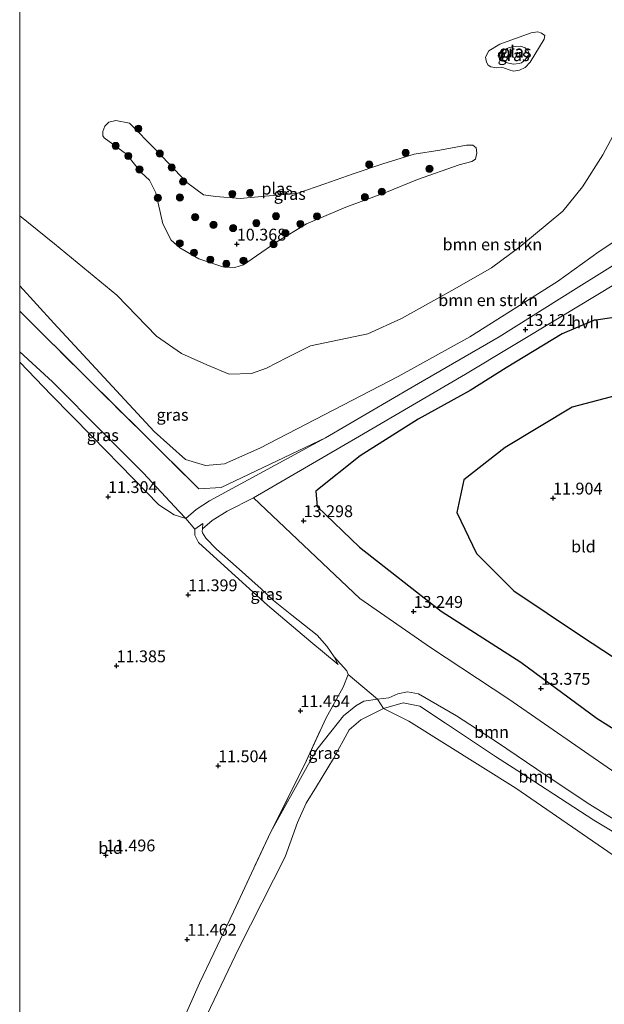
# Model space of a CAD drawing. Units: metres. Extents: x 199990 to 208699, y 431248 to 437501.
# Drawn here: x 200000 to 200123, y 432293 to 432501 of the extents above; entities that cross this region are included whole.
import ezdxf
from ezdxf.enums import TextEntityAlignment as Align

# ---------------------------------------------------------------- set-up
doc = ezdxf.new("R2010")
doc.units = ezdxf.units.M
doc.linetypes.add('IE-TERREINAFSCHEIDING', pattern=[10, 8, -2])
doc.layers.get('0').update_dxf_attribs({"lineweight": 25})
for name, color, linetype, lineweight in [('B-ME-GR-BOMENSTRUIKEN-GV-B6', 93, 'Continuous', 18), ('B-ME-GR-BOOM-GV-B6', 93, 'Continuous', 18), ('B-ME-GR-BOOM-S-B1', 93, 'Continuous', 18), ('B-ME-GW-GRONDWERKLIJN-L-B1', 10, 'Continuous', 25), ('B-ME-GW-HOOGTEPUNT-S-B1', 10, 'Continuous', 25), ('B-ME-GW-KRUINLIJN-L-B1', 93, 'Continuous', 18), ('B-ME-GW-TEENLIJN-L-B1', 93, 'Continuous', 18), ('B-ME-IE-GRASLAND-GV-B6', 93, 'Continuous', 18), ('B-ME-IE-GRONDWERKLIJN-GROND_INGERICHT-GV-B6', 253, 'Continuous', 18), ('B-ME-IE-TERREINAFSCHEIDING-RASTERHEKWERK-L-B1', 8, 'IE-TERREINAFSCHEIDING', 18), ('B-ME-OG-BREUK-L-B1', 10, 'Continuous', 25), ('B-ME-OG-WATER-GV-B6', 153, 'Continuous', 18), ('B-ME-VH-VERH_SOORT-HALF_VERHARDING-GV-B6', 8, 'IE-TERREINAFSCHEIDING-NATUURLIJK-HOUTWAL', 18)]:
    doc.layers.add(name, color=color, linetype=linetype, lineweight=lineweight)
doc.styles.add('NLCS-ISO', font='NLCS-ISO.TTF')
doc.linetypes.add('IE-TERREINAFSCHEIDING-NATUURLIJK-HOUTWAL', pattern='A,7,-1.5,[67,NLCS.SHX,S=0.75,R=45,X=0,Y=0],-1.5,7,-1.5,[70,NLCS.SHX,S=0.75,R=0,X=0,Y=0],-1.5', length=20)

# ---------------------------------------------------------------- blocks, each defined once
blk = doc.blocks.new('boom')
blk.add_hatch(color=256).paths.add_polyline_path([(-0.75, 0, 1), (0.75, 0, 1)])
blk.add_circle((0, 0), 0.75)
blk = doc.blocks.new('hoogtepunt')
for p, q in [((-0.5, 0), (0.5, 0)), ((0, 0.5), (0, -0.5))]:
    blk.add_line(p, q)

msp = doc.modelspace()

# ---------------------------------------------------------------- linework, layer by layer
at = {"layer": 'B-ME-GR-BOMENSTRUIKEN-GV-B6'}
for points in [[(200000, 432459.27, 10.13), (200007.31, 432453.32, 10.13), (200020.49, 432442.54, 10.13), (200028.88, 432433.87, 10.13), (200034.12, 432430.2, 10.13), (200039.48, 432427.81, 10.13), (200044.16, 432425.83, 10.13), (200048.91, 432425.95, 10.13), (200052.05, 432427.09, 10.13), (200056.4, 432429.35, 10.13), (200061.35, 432431.8, 10.13), (200073.39, 432434.39, 10.13), (200080.5, 432437.59, 10.13), (200091.74, 432443.82, 10.13), (200099.5, 432448.31, 10.13), (200105.49, 432452.71, 10.13), (200114.54, 432460.27, 10.13), (200118.66, 432465.36, 10.13), (200122.98, 432472.13, 10.13), (200127.24, 432480.13, 10.13)], [(200000, 432459.27, 10.13), (200007.31, 432453.32, 10.13), (200020.49, 432442.54, 10.13), (200028.88, 432433.87, 10.13), (200034.12, 432430.2, 10.13), (200039.48, 432427.81, 10.13), (200044.16, 432425.83, 10.13), (200048.91, 432425.95, 10.13), (200052.05, 432427.09, 10.13), (200056.4, 432429.35, 10.13), (200061.35, 432431.8, 10.13), (200073.39, 432434.39, 10.13), (200080.5, 432437.59, 10.13), (200091.74, 432443.82, 10.13), (200099.5, 432448.31, 10.13), (200105.49, 432452.71, 10.13), (200114.54, 432460.27, 10.13), (200118.66, 432465.36, 10.13), (200122.98, 432472.13, 10.13), (200127.24, 432480.13, 10.13)], [(200129.01, 432456.21, 13.21), (200122.22, 432451.74, 13.14), (200113.41, 432445.38, 13.04), (200094.92, 432433.7, 12.81), (200079.8, 432425.38, 12.76), (200050.62, 432410.23, 12.2), (200043.19, 432406.93, 12.13), (200039.16, 432406.54, 12.05), (200034.95, 432407.84, 12.06), (200028.33, 432413.71, 11.95), (200007.21, 432436.63, 12.04), (200000, 432444.52, 12.04), (200000, 432459.27, 10.13)], [(200129.01, 432456.21, 13.21), (200122.22, 432451.74, 13.14), (200113.41, 432445.38, 13.04), (200094.92, 432433.7, 12.81), (200079.8, 432425.38, 12.76), (200050.62, 432410.23, 12.2), (200043.19, 432406.93, 12.13), (200039.16, 432406.54, 12.05), (200034.95, 432407.84, 12.06), (200028.33, 432413.71, 11.95), (200007.21, 432436.63, 12.04), (200000, 432444.52, 12.04), (200000, 432459.27, 10.13)], [(200000, 432444.52, 12.04), (200007.21, 432436.63, 12.04), (200028.33, 432413.71, 11.95), (200034.95, 432407.84, 12.06), (200039.16, 432406.54, 12.05), (200043.19, 432406.93, 12.13), (200050.62, 432410.23, 12.2), (200079.8, 432425.38, 12.76), (200094.92, 432433.7, 12.81), (200113.41, 432445.38, 13.04), (200122.22, 432451.74, 13.14), (200129.01, 432456.21, 13.21)], [(200000, 432444.52, 12.04), (200007.21, 432436.63, 12.04), (200028.33, 432413.71, 11.95), (200034.95, 432407.84, 12.06), (200039.16, 432406.54, 12.05), (200043.19, 432406.93, 12.13), (200050.62, 432410.23, 12.2), (200079.8, 432425.38, 12.76), (200094.92, 432433.7, 12.81), (200113.41, 432445.38, 13.04), (200122.22, 432451.74, 13.14), (200129.01, 432456.21, 13.21)], [(200133.61, 432454.04, 13.55), (200117.37, 432443.9, 13.26), (200101.12, 432433.75, 12.99), (200082.79, 432423.09, 12.77), (200064.46, 432412.44, 12.55), (200042.5, 432401.91, 12.91), (200037.78, 432401.67, 12.83), (200025.91, 432413.44, 12.82), (200014.2, 432424.97, 13.15), (200000, 432439.17, 13.22), (200000, 432444.52, 12.04)], [(200133.61, 432454.04, 13.55), (200117.37, 432443.9, 13.26), (200101.12, 432433.75, 12.99), (200082.79, 432423.09, 12.77), (200064.46, 432412.44, 12.55), (200042.5, 432401.91, 12.91), (200037.78, 432401.67, 12.83), (200025.91, 432413.44, 12.82), (200014.2, 432424.97, 13.15), (200000, 432439.17, 13.22), (200000, 432444.52, 12.04)]]:
    msp.add_polyline3d(points, dxfattribs=at)
at = {"layer": 'B-ME-GR-BOOM-GV-B6'}
for points in [[(200127.21, 432330.7, 13.41), (200120.27, 432335.03, 13.4), (200111.01, 432341.12, 13.5), (200100.8, 432348.13, 13.45), (200092.09, 432353.73, 13.4), (200084.13, 432358.36, 13.42), (200081.77, 432358.78, 13.19), (200079.72, 432358.37, 13.07), (200077.82, 432357.56, 13.03), (200075.49, 432357.23, 12.82), (200069.27, 432362.49, 12.34), (200068.99, 432363.24, 12.38), (200066.35, 432366.15, 12.36), (200064.76, 432368.43, 12.53), (200062.71, 432370.74, 12.59), (200057.38, 432375.01, 12.61), (200053.52, 432378.07, 12.6), (200050.95, 432380.51, 12.51), (200045.66, 432385.25, 12.37), (200041.48, 432388.93, 12.24), (200039.25, 432391.26, 12.17), (200038.58, 432392.33, 12.12), (200038.46, 432392.66, 12.12), (200038.52, 432393.2, 12.14), (200040.61, 432394.94, 12.22), (200043.78, 432396.95, 12.59), (200049.28, 432399.72, 12.61), (200071.72, 432378.52, 13.82)], [(200071.72, 432378.52, 13.82), (200086.61, 432368.18, 13.66), (200103.17, 432357.23, 13.71), (200133.26, 432336.43, 13.9)], [(200130.1, 432326.29, 14.2), (200121.08, 432331.73, 14.31), (200107.01, 432340.87, 14.15), (200100.36, 432345.13, 14.37), (200089.81, 432352.17, 14.12), (200084.4, 432355.78, 13.85), (200080.9, 432356.5, 13.67), (200076.72, 432355.29, 13.69), (200075.49, 432357.23, 12.82), (200077.82, 432357.56, 13.03), (200079.72, 432358.37, 13.07), (200081.77, 432358.78, 13.19), (200084.13, 432358.36, 13.42), (200092.09, 432353.73, 13.4), (200100.8, 432348.13, 13.45), (200111.01, 432341.12, 13.5), (200120.27, 432335.03, 13.4), (200127.21, 432330.7, 13.41)], [(200126.26, 432323.52, 13.59), (200104.66, 432338.45, 13.65), (200082.08, 432352.6, 13.65), (200076.72, 432355.29, 13.69), (200080.9, 432356.5, 13.67), (200084.4, 432355.78, 13.85), (200089.81, 432352.17, 14.12), (200100.36, 432345.13, 14.37), (200107.01, 432340.87, 14.15), (200121.08, 432331.73, 14.31), (200130.1, 432326.29, 14.2)]]:
    msp.add_polyline3d(points, dxfattribs=at)
at = {"layer": 'B-ME-GW-GRONDWERKLIJN-L-B1'}
msp.add_polyline3d([(200172.01, 432386.38, 13.5), (200157.9, 432402.43, 13.48), (200146.36, 432417.6, 13.33), (200138.77, 432429.82, 13.25), (200133.97, 432435.69, 13.19), (200129.75, 432438.46, 13.18), (200121.01, 432437.2, 13.21), (200114.44, 432434.35, 13.22), (200102.61, 432427.15, 13.21), (200094.98, 432422.41, 13.19), (200084.05, 432416.36, 13.21), (200071.78, 432408.63, 13.17), (200062.43, 432401.14, 13.14), (200062.75, 432397.94, 13.17), (200071.66, 432389.36, 13.15), (200088.87, 432375.85, 13.17), (200105.72, 432365.08, 13.14), (200121.76, 432353.14, 13.22), (200138.96, 432342.37, 13.35), (200151.73, 432333.07, 13.27)], dxfattribs=at)
at = {"layer": 'B-ME-GW-KRUINLIJN-L-B1'}
msp.add_line((200069.46, 432350.78, 13.5), (200071.95, 432352.9, 13.64), dxfattribs=at)
for points in [[(200105.31, 432491.41, 10.48), (200104.15, 432491.24, 10.59), (200103.06, 432491.49, 10.6), (200101.99, 432491.9, 10.6), (200101.24, 432492.36, 10.59), (200100.9, 432492.95, 10.55), (200100.99, 432493.53, 10.54), (200101.51, 432494.04, 10.55), (200103.2, 432494.8, 10.54), (200104.48, 432495, 10.54), (200105.64, 432495.1, 10.53), (200106.63, 432494.7, 10.49), (200107.18, 432494.21, 10.48), (200107.41, 432493.68, 10.47), (200107.37, 432493.29, 10.45), (200107.05, 432492.8, 10.47), (200106.61, 432492.21, 10.46), (200106.18, 432491.85, 10.48), (200105.8, 432491.53, 10.48), (200105.31, 432491.41, 10.48)], [(200028.33, 432413.71, 11.95), (200034.95, 432407.84, 12.06), (200039.16, 432406.54, 12.05), (200043.19, 432406.93, 12.13), (200050.62, 432410.23, 12.2), (200079.8, 432425.38, 12.76), (200094.92, 432433.7, 12.81), (200113.41, 432445.38, 13.04), (200122.22, 432451.74, 13.14), (200129.01, 432456.21, 13.21), (200133.18, 432459.43, 13.23), (200137.21, 432462.81, 13.27), (200154.68, 432478.88, 13.33), (200157.28, 432480.65, 13.3), (200160.4, 432481.56, 13.21), (200162.41, 432481.35, 13.23), (200185.77, 432475.7, 13.27)], [(200000, 432444.52, 12.04), (200007.21, 432436.63, 12.04), (200028.33, 432413.71, 11.95)], [(200000, 432444.52, 12.04), (200007.21, 432436.63, 12.04), (200028.33, 432413.71, 11.95)], [(200035.05, 432395.36, 11.87), (200033.63, 432396.84, 12.1), (200026.03, 432405, 12.08), (200017.66, 432413.42, 12.16), (200006.93, 432424.21, 12.32), (200000, 432430.59, 12.32)], [(200035.05, 432395.36, 11.87), (200033.63, 432396.84, 12.1), (200026.03, 432405, 12.08), (200017.66, 432413.42, 12.16), (200006.93, 432424.21, 12.32), (200000, 432430.59, 12.32)], [(200067.18, 432364.55, 12.24), (200066.35, 432366.15, 12.36), (200064.76, 432368.43, 12.53), (200062.71, 432370.74, 12.59), (200057.38, 432375.01, 12.61), (200053.52, 432378.07, 12.6), (200050.95, 432380.51, 12.51), (200045.66, 432385.25, 12.37), (200041.48, 432388.93, 12.24), (200039.25, 432391.26, 12.17), (200038.58, 432392.33, 12.12), (200038.46, 432392.66, 12.12), (200038.52, 432393.2, 12.14), (200038.61, 432394.32, 11.97)], [(200071.95, 432352.9, 13.64), (200076.72, 432355.29, 13.69), (200080.9, 432356.5, 13.67), (200084.4, 432355.78, 13.85), (200089.81, 432352.17, 14.12), (200100.36, 432345.13, 14.37), (200107.01, 432340.87, 14.15), (200121.08, 432331.73, 14.31), (200130.1, 432326.29, 14.2), (200139.58, 432320.82, 14.17), (200140.55, 432320.59, 14.01), (200141.65, 432320.77, 13.65)], [(200000, 432199.24, 15.58), (200001.42, 432202.14, 15.5), (200002.45, 432205.87, 14.99), (200004.47, 432211.64, 14.67), (200009.26, 432224.7, 13.65), (200013.91, 432236.26, 12.56), (200018.21, 432246.14, 12.54), (200022.58, 432255.92, 12.64), (200026.21, 432263.5, 12.64), (200032.78, 432276.56, 12.85), (200046.21, 432304.71, 12.85), (200056.01, 432323.94, 12.76), (200058.57, 432331.2, 12.76), (200060.4, 432335.33, 12.81), (200062.61, 432338.84, 13.14), (200066.16, 432344.76, 13.22), (200069.46, 432350.78, 13.5)], [(200000, 432199.24, 15.58), (200001.42, 432202.14, 15.5), (200002.45, 432205.87, 14.99), (200004.47, 432211.64, 14.67), (200009.26, 432224.7, 13.65), (200013.91, 432236.26, 12.56), (200018.21, 432246.14, 12.54), (200022.58, 432255.92, 12.64), (200026.21, 432263.5, 12.64), (200032.78, 432276.56, 12.85), (200046.21, 432304.71, 12.85), (200056.01, 432323.94, 12.76), (200058.57, 432331.2, 12.76), (200060.4, 432335.33, 12.81), (200062.61, 432338.84, 13.14), (200066.16, 432344.76, 13.22), (200069.46, 432350.78, 13.5)]]:
    msp.add_polyline3d(points, dxfattribs=at)
at = {"layer": 'B-ME-GW-TEENLIJN-L-B1'}
for points in [[(200035.05, 432395.36, 11.87), (200032.61, 432396.12, 11.75), (200029.34, 432398.3, 11.44), (200023.99, 432403.76, 11.26), (200015.21, 432412.79, 11.34), (200006.72, 432421.42, 11.48), (200000, 432428.37, 11.55)], [(200035.05, 432395.36, 11.87), (200032.61, 432396.12, 11.75), (200029.34, 432398.3, 11.44), (200023.99, 432403.76, 11.26), (200015.21, 432412.79, 11.34), (200006.72, 432421.42, 11.48), (200000, 432428.37, 11.55)], [(200038.61, 432394.32, 11.97), (200036.93, 432393.1, 11.87), (200036.91, 432391.85, 11.74), (200037.7, 432390.34, 11.66), (200041.61, 432386.74, 11.52), (200052.29, 432377.09, 11.88), (200061.41, 432369.33, 12.04), (200067.18, 432364.55, 12.24)], [(200141.65, 432320.77, 13.65), (200140.69, 432322.34, 13.55), (200139.2, 432323.64, 13.4), (200133.98, 432326.43, 13.36), (200127.21, 432330.7, 13.41), (200120.27, 432335.03, 13.4), (200111.01, 432341.12, 13.5), (200100.8, 432348.13, 13.45), (200092.09, 432353.73, 13.4), (200084.13, 432358.36, 13.42), (200081.77, 432358.78, 13.19), (200079.72, 432358.37, 13.07), (200077.82, 432357.56, 13.03), (200075.49, 432357.23, 12.82), (200072.57, 432356.81, 12.31), (200070.89, 432355.87, 12.16), (200068.28, 432353.76, 12.11), (200065.6, 432350.38, 11.82), (200062.66, 432346.66, 11.73), (200060.66, 432343.01, 11.55), (200052.99, 432329.28, 11.64)]]:
    msp.add_polyline3d(points, dxfattribs=at)
at = {"layer": 'B-ME-IE-GRASLAND-GV-B6'}
for points in [[(200100.61, 432490.49, 10.13), (200099.33, 432490.72, 10.13), (200098.83, 432491.06, 10.13), (200098.42, 432491.68, 10.13), (200098.27, 432492.75, 10.13), (200098.97, 432494.09, 10.13), (200101.26, 432495.48, 10.13), (200107.85, 432497.9, 10.13), (200109.28, 432498.13, 10.13), (200110.07, 432497.83, 10.13), (200110.73, 432497.3, 10.13), (200110.62, 432496.54, 10.13), (200107.68, 432491.7, 10.13), (200106.59, 432490.56, 10.13), (200105.43, 432490.02, 10.13), (200104.12, 432489.77, 10.13), (200103.21, 432490.09, 10.13), (200101.68, 432490.63, 10.13), (200100.61, 432490.49, 10.13)], [(200105.31, 432491.41, 10.48), (200105.8, 432491.53, 10.48), (200106.18, 432491.85, 10.48), (200106.61, 432492.21, 10.46), (200107.05, 432492.8, 10.47), (200107.37, 432493.29, 10.45), (200107.41, 432493.68, 10.47), (200107.18, 432494.21, 10.48), (200106.63, 432494.7, 10.49), (200105.64, 432495.1, 10.53), (200104.48, 432495, 10.54), (200103.2, 432494.8, 10.54), (200101.51, 432494.04, 10.55), (200100.99, 432493.53, 10.54), (200100.9, 432492.95, 10.55), (200101.24, 432492.36, 10.59), (200101.99, 432491.9, 10.6), (200103.06, 432491.49, 10.6), (200104.15, 432491.24, 10.59), (200105.31, 432491.41, 10.48)], [(200105.31, 432491.41, 10.48), (200104.15, 432491.24, 10.59), (200103.06, 432491.49, 10.6), (200101.99, 432491.9, 10.6), (200101.24, 432492.36, 10.59), (200100.9, 432492.95, 10.55), (200100.99, 432493.53, 10.54), (200101.51, 432494.04, 10.55), (200103.2, 432494.8, 10.54), (200104.48, 432495, 10.54), (200105.64, 432495.1, 10.53), (200106.63, 432494.7, 10.49), (200107.18, 432494.21, 10.48), (200107.41, 432493.68, 10.47), (200107.37, 432493.29, 10.45), (200107.05, 432492.8, 10.47), (200106.61, 432492.21, 10.46), (200106.18, 432491.85, 10.48), (200105.8, 432491.53, 10.48), (200105.31, 432491.41, 10.48)], [(200058.68, 432464.05, 10.13), (200064.38, 432466.02, 10.13), (200070.31, 432468.12, 10.13), (200076.61, 432470.22, 10.13), (200083.2, 432472.29, 10.13), (200088.59, 432473.09, 10.13), (200094.2, 432474.2, 10.13), (200095.59, 432474.17, 10.13), (200096.26, 432473.59, 10.13), (200096.41, 432472.56, 10.13), (200096.16, 432471.24, 10.13), (200095.32, 432470.72, 10.13), (200092.65, 432470, 10.13), (200083.9, 432466.93, 10.13), (200077.34, 432464.24, 10.13), (200068.81, 432461.1, 10.13), (200060.47, 432457.59, 10.13), (200054.22, 432453.77, 10.13), (200049.91, 432450.84, 10.13), (200047.21, 432448.91, 10.13), (200045.38, 432448.35, 10.13), (200042.81, 432448.52, 10.13), (200037.8, 432450.21, 10.13), (200033.79, 432452.49, 10.13), (200031.94, 432454.13, 10.13), (200030.19, 432457.57, 10.13), (200028.71, 432464.09, 10.13), (200027.34, 432466.8, 10.13), (200025.6, 432468.4, 10.13), (200022.53, 432472.27, 10.13), (200017.84, 432475.69, 10.13), (200017.51, 432476.16, 10.13), (200017.5, 432477.08, 10.13), (200017.94, 432478.22, 10.13), (200018.81, 432479.03, 10.13), (200020.28, 432479.41, 10.13), (200023.14, 432478.84, 10.13), (200028.7, 432473.2, 10.13), (200035.25, 432466.31, 10.13), (200038.79, 432463.69, 10.13), (200041.36, 432463.34, 10.13), (200046.47, 432462.9, 10.13), (200051.75, 432463.38, 10.13), (200056.96, 432463.82, 10.13), (200058.68, 432464.05, 10.13)], [(200000, 432439.17, 13.22), (200014.2, 432424.97, 13.15), (200025.91, 432413.44, 12.82), (200037.78, 432401.67, 12.83), (200042.5, 432401.91, 12.91), (200064.46, 432412.44, 12.55), (200040.05, 432399.08, 12.45), (200037.21, 432397.28, 12.14), (200035.05, 432395.36, 11.87), (200033.63, 432396.84, 12.1), (200026.03, 432405, 12.08), (200017.66, 432413.42, 12.16), (200006.93, 432424.21, 12.32), (200000, 432430.59, 12.32), (200000, 432439.17, 13.22)], [(200000, 432439.17, 13.22), (200014.2, 432424.97, 13.15), (200025.91, 432413.44, 12.82), (200037.78, 432401.67, 12.83), (200042.5, 432401.91, 12.91), (200064.46, 432412.44, 12.55), (200040.05, 432399.08, 12.45), (200037.21, 432397.28, 12.14), (200035.05, 432395.36, 11.87), (200033.63, 432396.84, 12.1), (200026.03, 432405, 12.08), (200017.66, 432413.42, 12.16), (200006.93, 432424.21, 12.32), (200000, 432430.59, 12.32), (200000, 432439.17, 13.22)], [(200000, 432430.59, 12.32), (200006.93, 432424.21, 12.32), (200017.66, 432413.42, 12.16), (200026.03, 432405, 12.08), (200033.63, 432396.84, 12.1), (200035.05, 432395.36, 11.87), (200032.61, 432396.12, 11.75), (200029.34, 432398.3, 11.44), (200023.99, 432403.76, 11.26), (200015.21, 432412.79, 11.34), (200006.72, 432421.42, 11.48), (200000, 432428.37, 11.55), (200000, 432430.59, 12.32)], [(200000, 432430.59, 12.32), (200006.93, 432424.21, 12.32), (200017.66, 432413.42, 12.16), (200026.03, 432405, 12.08), (200033.63, 432396.84, 12.1), (200035.05, 432395.36, 11.87), (200032.61, 432396.12, 11.75), (200029.34, 432398.3, 11.44), (200023.99, 432403.76, 11.26), (200015.21, 432412.79, 11.34), (200006.72, 432421.42, 11.48), (200000, 432428.37, 11.55), (200000, 432430.59, 12.32)], [(200038.52, 432393.2, 12.14), (200038.46, 432392.66, 12.12), (200038.58, 432392.33, 12.12), (200039.25, 432391.26, 12.17), (200041.48, 432388.93, 12.24), (200045.66, 432385.25, 12.37), (200050.95, 432380.51, 12.51), (200053.52, 432378.07, 12.6), (200057.38, 432375.01, 12.61), (200062.71, 432370.74, 12.59), (200064.76, 432368.43, 12.53), (200066.35, 432366.15, 12.36), (200067.18, 432364.55, 12.24), (200061.41, 432369.33, 12.04), (200052.29, 432377.09, 11.88), (200041.61, 432386.74, 11.52), (200037.7, 432390.34, 11.66), (200036.91, 432391.85, 11.74), (200036.93, 432393.1, 11.87), (200038.61, 432394.32, 11.97), (200038.52, 432393.2, 12.14)], [(200075.49, 432357.23, 12.82), (200072.57, 432356.81, 12.31), (200070.89, 432355.87, 12.16), (200068.28, 432353.76, 12.11), (200065.6, 432350.38, 11.82), (200062.66, 432346.66, 11.73), (200060.66, 432343.01, 11.55), (200052.99, 432329.28, 11.64), (200060.08, 432343.36, 11.62), (200064.6, 432353.28, 11.6), (200068.2, 432359.79, 12.09), (200069.27, 432362.49, 12.34), (200075.49, 432357.23, 12.82)], [(200034.37, 432289.33, 11.54), (200037.89, 432297.3, 11.57), (200040.92, 432303.61, 11.57), (200045.07, 432312.35, 11.57), (200049.36, 432321.55, 11.57), (200052.99, 432329.28, 11.64), (200060.66, 432343.01, 11.55), (200062.66, 432346.66, 11.73), (200065.6, 432350.38, 11.82), (200068.28, 432353.76, 12.11), (200070.89, 432355.87, 12.16), (200072.57, 432356.81, 12.31), (200075.49, 432357.23, 12.82), (200076.72, 432355.29, 13.69), (200071.95, 432352.9, 13.64), (200069.46, 432350.78, 13.5), (200066.16, 432344.76, 13.22), (200062.61, 432338.84, 13.14), (200060.4, 432335.33, 12.81), (200058.57, 432331.2, 12.76), (200056.01, 432323.94, 12.76), (200046.21, 432304.71, 12.85), (200032.78, 432276.56, 12.85)], [(200034.37, 432289.33, 11.54), (200037.89, 432297.3, 11.57), (200040.92, 432303.61, 11.57), (200045.07, 432312.35, 11.57), (200049.36, 432321.55, 11.57), (200052.99, 432329.28, 11.64), (200060.66, 432343.01, 11.55), (200062.66, 432346.66, 11.73), (200065.6, 432350.38, 11.82), (200068.28, 432353.76, 12.11), (200070.89, 432355.87, 12.16), (200072.57, 432356.81, 12.31), (200075.49, 432357.23, 12.82), (200076.72, 432355.29, 13.69), (200071.95, 432352.9, 13.64), (200069.46, 432350.78, 13.5), (200066.16, 432344.76, 13.22), (200062.61, 432338.84, 13.14), (200060.4, 432335.33, 12.81), (200058.57, 432331.2, 12.76), (200056.01, 432323.94, 12.76), (200046.21, 432304.71, 12.85), (200032.78, 432276.56, 12.85)]]:
    msp.add_polyline3d(points, dxfattribs=at)
at = {"layer": 'B-ME-IE-GRONDWERKLIJN-GROND_INGERICHT-GV-B6'}
for points in [[(200173.55, 432390.38, 13.63), (200172.01, 432386.38, 13.5), (200167.21, 432373.72, 12.29), (200156.92, 432346.69, 12.18), (200153.21, 432336.95, 12.96), (200149.96, 432328.42, 13.34), (200149.4, 432326.95, 13.85), (200133.26, 432336.43, 13.9), (200103.17, 432357.23, 13.71), (200086.61, 432368.18, 13.66), (200071.72, 432378.52, 13.82), (200049.28, 432399.72, 12.61), (200071.64, 432412.79, 12.9), (200094, 432425.86, 13.18), (200113.74, 432437.74, 13.34), (200133.47, 432449.62, 13.51), (200146.68, 432426.78, 13.56), (200148.11, 432424.3, 13.57), (200152.51, 432416.66, 13.61), (200159.11, 432408.04, 13.64), (200171.79, 432392.53, 13.63), (200173.55, 432390.38, 13.63)], [(200000, 432428.37, 11.55), (200006.72, 432421.42, 11.48), (200015.21, 432412.79, 11.34), (200023.99, 432403.76, 11.26), (200029.34, 432398.3, 11.44), (200032.61, 432396.12, 11.75), (200035.05, 432395.36, 11.87), (200036.93, 432393.1, 11.87), (200036.91, 432391.85, 11.74), (200037.7, 432390.34, 11.66), (200041.61, 432386.74, 11.52), (200052.29, 432377.09, 11.88), (200061.41, 432369.33, 12.04), (200067.18, 432364.55, 12.24), (200066.35, 432366.15, 12.36), (200068.99, 432363.24, 12.38), (200069.27, 432362.49, 12.34), (200068.2, 432359.79, 12.09), (200064.6, 432353.28, 11.6), (200060.08, 432343.36, 11.62), (200052.99, 432329.28, 11.64), (200049.36, 432321.55, 11.57), (200045.07, 432312.35, 11.57), (200040.92, 432303.61, 11.57), (200037.89, 432297.3, 11.57), (200034.37, 432289.33, 11.54)], [(200000, 432215.51, 11.98), (200000, 432428.37, 11.55)], [(200000, 432428.37, 11.55), (200006.72, 432421.42, 11.48), (200015.21, 432412.79, 11.34), (200023.99, 432403.76, 11.26), (200029.34, 432398.3, 11.44), (200032.61, 432396.12, 11.75), (200035.05, 432395.36, 11.87), (200036.93, 432393.1, 11.87), (200036.91, 432391.85, 11.74), (200037.7, 432390.34, 11.66), (200041.61, 432386.74, 11.52), (200052.29, 432377.09, 11.88), (200061.41, 432369.33, 12.04), (200067.18, 432364.55, 12.24), (200066.35, 432366.15, 12.36), (200068.99, 432363.24, 12.38), (200069.27, 432362.49, 12.34), (200068.2, 432359.79, 12.09), (200064.6, 432353.28, 11.6), (200060.08, 432343.36, 11.62), (200052.99, 432329.28, 11.64), (200049.36, 432321.55, 11.57), (200045.07, 432312.35, 11.57), (200040.92, 432303.61, 11.57), (200037.89, 432297.3, 11.57), (200034.37, 432289.33, 11.54)], [(200000, 432215.51, 11.98), (200000, 432428.37, 11.55)], [(200032.78, 432276.56, 12.85), (200046.21, 432304.71, 12.85), (200056.01, 432323.94, 12.76), (200058.57, 432331.2, 12.76), (200060.4, 432335.33, 12.81), (200062.61, 432338.84, 13.14), (200066.16, 432344.76, 13.22), (200069.46, 432350.78, 13.5), (200071.95, 432352.9, 13.64), (200076.72, 432355.29, 13.69), (200082.08, 432352.6, 13.65), (200104.66, 432338.45, 13.65), (200126.26, 432323.52, 13.59), (200143.75, 432312.11, 13.57), (200142.44, 432308.68, 11.8), (200135.91, 432291.52, 11.63)], [(200032.78, 432276.56, 12.85), (200046.21, 432304.71, 12.85), (200056.01, 432323.94, 12.76), (200058.57, 432331.2, 12.76), (200060.4, 432335.33, 12.81), (200062.61, 432338.84, 13.14), (200066.16, 432344.76, 13.22), (200069.46, 432350.78, 13.5), (200071.95, 432352.9, 13.64), (200076.72, 432355.29, 13.69), (200082.08, 432352.6, 13.65), (200104.66, 432338.45, 13.65), (200126.26, 432323.52, 13.59), (200143.75, 432312.11, 13.57), (200142.44, 432308.68, 11.8), (200135.91, 432291.52, 11.63)]]:
    msp.add_polyline3d(points, dxfattribs=at)
at = {"layer": 'B-ME-IE-TERREINAFSCHEIDING-RASTERHEKWERK-L-B1'}
for points in [[(200042.5, 432401.91, 12.91), (200037.78, 432401.67, 12.83), (200025.91, 432413.44, 12.82), (200014.2, 432424.97, 13.15), (200000, 432439.17, 13.22)], [(200042.5, 432401.91, 12.91), (200037.78, 432401.67, 12.83), (200025.91, 432413.44, 12.82), (200014.2, 432424.97, 13.15), (200000, 432439.17, 13.22)], [(200052.99, 432329.28, 11.64), (200060.08, 432343.36, 11.62), (200064.6, 432353.28, 11.6)], [(200052.99, 432329.28, 11.64), (200049.36, 432321.55, 11.57), (200045.07, 432312.35, 11.57), (200040.92, 432303.61, 11.57), (200037.89, 432297.3, 11.57), (200034.37, 432289.33, 11.54)]]:
    msp.add_polyline3d(points, dxfattribs=at)
at = {"layer": 'B-ME-OG-BREUK-L-B1'}
msp.add_polyline3d([(200167.21, 432373.72, 12.29), (200161.99, 432380.18, 12.24), (200148.09, 432397.37, 12.28), (200140.46, 432406.92, 12.23), (200131.7, 432417.42, 12.13), (200125.84, 432421.34, 12.04), (200116.51, 432418.86, 11.95), (200102.4, 432410.34, 11.91), (200093.67, 432403.56, 11.98), (200092.21, 432396.68, 12.03), (200096.36, 432387.99, 12.06), (200104.24, 432380.11, 12.07), (200118.25, 432370.68, 12.11), (200135.09, 432359.65, 12.11), (200148.52, 432350.94, 12.19), (200149.19, 432350.6, 12.2), (200156.92, 432346.69, 12.18)], dxfattribs=at)
at = {"layer": 'B-ME-OG-WATER-GV-B6'}
for points in [[(200127.24, 432480.13, 10.13), (200122.98, 432472.13, 10.13), (200118.66, 432465.36, 10.13), (200114.54, 432460.27, 10.13), (200105.49, 432452.71, 10.13), (200099.5, 432448.31, 10.13), (200091.74, 432443.82, 10.13), (200080.5, 432437.59, 10.13), (200073.39, 432434.39, 10.13), (200061.35, 432431.8, 10.13), (200056.4, 432429.35, 10.13), (200052.05, 432427.09, 10.13), (200048.91, 432425.95, 10.13), (200044.16, 432425.83, 10.13), (200039.48, 432427.81, 10.13), (200034.12, 432430.2, 10.13), (200028.88, 432433.87, 10.13), (200020.49, 432442.54, 10.13), (200007.31, 432453.32, 10.13), (200000, 432459.27, 10.13), (200000, 432531.81, 10.13)], [(200127.24, 432480.13, 10.13), (200122.98, 432472.13, 10.13), (200118.66, 432465.36, 10.13), (200114.54, 432460.27, 10.13), (200105.49, 432452.71, 10.13), (200099.5, 432448.31, 10.13), (200091.74, 432443.82, 10.13), (200080.5, 432437.59, 10.13), (200073.39, 432434.39, 10.13), (200061.35, 432431.8, 10.13), (200056.4, 432429.35, 10.13), (200052.05, 432427.09, 10.13), (200048.91, 432425.95, 10.13), (200044.16, 432425.83, 10.13), (200039.48, 432427.81, 10.13), (200034.12, 432430.2, 10.13), (200028.88, 432433.87, 10.13), (200020.49, 432442.54, 10.13), (200007.31, 432453.32, 10.13), (200000, 432459.27, 10.13), (200000, 432531.81, 10.13)], [(200100.61, 432490.49, 10.13), (200101.68, 432490.63, 10.13), (200103.21, 432490.09, 10.13), (200104.12, 432489.77, 10.13), (200105.43, 432490.02, 10.13), (200106.59, 432490.56, 10.13), (200107.68, 432491.7, 10.13), (200110.62, 432496.54, 10.13), (200110.73, 432497.3, 10.13), (200110.07, 432497.83, 10.13), (200109.28, 432498.13, 10.13), (200107.85, 432497.9, 10.13), (200101.26, 432495.48, 10.13), (200098.97, 432494.09, 10.13), (200098.27, 432492.75, 10.13), (200098.42, 432491.68, 10.13), (200098.83, 432491.06, 10.13), (200099.33, 432490.72, 10.13), (200100.61, 432490.49, 10.13)], [(200100.61, 432490.49, 10.13), (200101.68, 432490.63, 10.13), (200103.21, 432490.09, 10.13), (200104.12, 432489.77, 10.13), (200105.43, 432490.02, 10.13), (200106.59, 432490.56, 10.13), (200107.68, 432491.7, 10.13), (200110.62, 432496.54, 10.13), (200110.73, 432497.3, 10.13), (200110.07, 432497.83, 10.13), (200109.28, 432498.13, 10.13), (200107.85, 432497.9, 10.13), (200101.26, 432495.48, 10.13), (200098.97, 432494.09, 10.13), (200098.27, 432492.75, 10.13), (200098.42, 432491.68, 10.13), (200098.83, 432491.06, 10.13), (200099.33, 432490.72, 10.13), (200100.61, 432490.49, 10.13)], [(200058.68, 432464.05, 10.13), (200056.96, 432463.82, 10.13), (200051.75, 432463.38, 10.13), (200046.47, 432462.9, 10.13), (200041.36, 432463.34, 10.13), (200038.79, 432463.69, 10.13), (200035.25, 432466.31, 10.13), (200028.7, 432473.2, 10.13), (200023.14, 432478.84, 10.13), (200020.28, 432479.41, 10.13), (200018.81, 432479.03, 10.13), (200017.94, 432478.22, 10.13), (200017.5, 432477.08, 10.13), (200017.51, 432476.16, 10.13), (200017.84, 432475.69, 10.13), (200022.53, 432472.27, 10.13), (200025.6, 432468.4, 10.13), (200027.34, 432466.8, 10.13), (200028.71, 432464.09, 10.13), (200030.19, 432457.57, 10.13), (200031.94, 432454.13, 10.13), (200033.79, 432452.49, 10.13), (200037.8, 432450.21, 10.13), (200042.81, 432448.52, 10.13), (200045.38, 432448.35, 10.13), (200047.21, 432448.91, 10.13), (200049.91, 432450.84, 10.13), (200054.22, 432453.77, 10.13), (200060.47, 432457.59, 10.13), (200068.81, 432461.1, 10.13), (200077.34, 432464.24, 10.13), (200083.9, 432466.93, 10.13), (200092.65, 432470, 10.13), (200095.32, 432470.72, 10.13), (200096.16, 432471.24, 10.13), (200096.41, 432472.56, 10.13), (200096.26, 432473.59, 10.13), (200095.59, 432474.17, 10.13), (200094.2, 432474.2, 10.13), (200088.59, 432473.09, 10.13), (200083.2, 432472.29, 10.13), (200076.61, 432470.22, 10.13), (200070.31, 432468.12, 10.13), (200064.38, 432466.02, 10.13), (200058.68, 432464.05, 10.13)], [(200058.68, 432464.05, 10.13), (200056.96, 432463.82, 10.13), (200051.75, 432463.38, 10.13), (200046.47, 432462.9, 10.13), (200041.36, 432463.34, 10.13), (200038.79, 432463.69, 10.13), (200035.25, 432466.31, 10.13), (200028.7, 432473.2, 10.13), (200023.14, 432478.84, 10.13), (200020.28, 432479.41, 10.13), (200018.81, 432479.03, 10.13), (200017.94, 432478.22, 10.13), (200017.5, 432477.08, 10.13), (200017.51, 432476.16, 10.13), (200017.84, 432475.69, 10.13), (200022.53, 432472.27, 10.13), (200025.6, 432468.4, 10.13), (200027.34, 432466.8, 10.13), (200028.71, 432464.09, 10.13), (200030.19, 432457.57, 10.13), (200031.94, 432454.13, 10.13), (200033.79, 432452.49, 10.13), (200037.8, 432450.21, 10.13), (200042.81, 432448.52, 10.13), (200045.38, 432448.35, 10.13), (200047.21, 432448.91, 10.13), (200049.91, 432450.84, 10.13), (200054.22, 432453.77, 10.13), (200060.47, 432457.59, 10.13), (200068.81, 432461.1, 10.13), (200077.34, 432464.24, 10.13), (200083.9, 432466.93, 10.13), (200092.65, 432470, 10.13), (200095.32, 432470.72, 10.13), (200096.16, 432471.24, 10.13), (200096.41, 432472.56, 10.13), (200096.26, 432473.59, 10.13), (200095.59, 432474.17, 10.13), (200094.2, 432474.2, 10.13), (200088.59, 432473.09, 10.13), (200083.2, 432472.29, 10.13), (200076.61, 432470.22, 10.13), (200070.31, 432468.12, 10.13), (200064.38, 432466.02, 10.13), (200058.68, 432464.05, 10.13)]]:
    msp.add_polyline3d(points, dxfattribs=at)
at = {"layer": 'B-ME-VH-VERH_SOORT-HALF_VERHARDING-GV-B6'}
msp.add_polyline3d([(200133.47, 432449.62, 13.51), (200113.74, 432437.74, 13.34), (200094, 432425.86, 13.18), (200071.64, 432412.79, 12.9), (200049.28, 432399.72, 12.61), (200043.78, 432396.95, 12.59), (200040.61, 432394.94, 12.22), (200038.52, 432393.2, 12.14), (200038.61, 432394.32, 11.97), (200036.93, 432393.1, 11.87), (200035.05, 432395.36, 11.87), (200037.21, 432397.28, 12.14), (200040.05, 432399.08, 12.45), (200064.46, 432412.44, 12.55), (200082.79, 432423.09, 12.77), (200101.12, 432433.75, 12.99), (200117.37, 432443.9, 13.26), (200133.61, 432454.04, 13.55)], dxfattribs=at)

# ---------------------------------------------------------------- block references
at = {"layer": 'B-ME-GR-BOOM-S-B1', "rotation": 90}
for p in [(200025.03, 432477.65, 10.13), (200020.24, 432474.02, 10.16), (200022.9, 432471.88, 10.14), (200029.54, 432472.4, 10.13), (200081.41, 432472.54, 10.13), (200073.72, 432470.1, 10.13), (200025.27, 432469.03, 10.19), (200032.06, 432469.44, 10.22), (200086.42, 432469.2, 10.31), (200034.47, 432466.52, 10.3), (200044.84, 432463.88, 10.13), (200048.58, 432464.12, 10.13), (200076.36, 432464.35, 10.25), (200029.13, 432463.07, 10.18), (200033.79, 432463.14, 10.32), (200072.8, 432463.19, 10.24), (200037.01, 432458.98, 10.36), (200040.88, 432457.35, 10.4), (200049.91, 432457.71, 10.36), (200054.05, 432459.17, 10.42), (200059.18, 432457.55, 10.24), (200062.7, 432459.16, 10.29), (200045, 432456.68, 10.42), (200056.04, 432455.59, 10.14), (200033.75, 432453.45, 10.21), (200053.54, 432453.29, 10.32), (200036.77, 432451.49, 10.27), (200040.2, 432450.01, 10.22), (200043.58, 432449.15, 10.25), (200047.21, 432449.8, 10.29)]:
    msp.add_blockref('boom', p, dxfattribs=at)
at = {"layer": 'B-ME-GW-HOOGTEPUNT-S-B1', "rotation": 90}
for p in [(200045.79, 432453.26, 10.37), (200045.79, 432453.26, 10.37), (200106.67, 432435.24, 13.12), (200106.67, 432435.24, 13.12), (200018.64, 432399.97, 11.3), (200018.64, 432399.97, 11.3), (200112.48, 432399.66, 11.9), (200112.48, 432399.66, 11.9), (200059.88, 432394.89, 13.3), (200059.88, 432394.89, 13.3), (200035.52, 432379.25, 11.4), (200035.52, 432379.25, 11.4), (200083.08, 432375.74, 13.25), (200083.08, 432375.74, 13.25), (200020.43, 432364.26, 11.39), (200020.43, 432364.26, 11.39), (200109.94, 432359.5, 13.38), (200109.94, 432359.5, 13.38), (200059.2, 432354.8, 11.45), (200059.2, 432354.8, 11.45), (200041.84, 432343.16, 11.5), (200041.84, 432343.16, 11.5), (200018.18, 432324.34, 11.5), (200018.18, 432324.34, 11.5), (200035.34, 432306.54, 11.46), (200035.34, 432306.54, 11.46)]:
    msp.add_blockref('hoogtepunt', p, dxfattribs=at)

# ---------------------------------------------------------------- texts
at = {"layer": 'B-ME-GR-BOMENSTRUIKEN-GV-B6', "ltscale": 0.2, "style": 'NLCS-ISO'}
for p in [(200099.69, 432453.23), (200099.69, 432453.23), (200098.78, 432441.46), (200098.78, 432441.46)]:
    msp.add_text('bmn en strkn', height=2.5, dxfattribs=at).set_placement(p, align=Align.MIDDLE_CENTER)
at = {"layer": 'B-ME-GR-BOOM-GV-B6', "ltscale": 0.2, "style": 'NLCS-ISO'}
for p in [(200099.51, 432350.33), (200108.85, 432340.91)]:
    msp.add_text('bmn', height=2.5, dxfattribs=at).set_placement(p, align=Align.MIDDLE_CENTER)
at = {"layer": 'B-ME-GW-HOOGTEPUNT-S-B1', "ltscale": 0.2, "style": 'NLCS-ISO'}
for s, p in [('10.368', (200045.79, 432453.26, 10.37)), ('10.368', (200045.79, 432453.26, 10.37)), ('13.121', (200106.67, 432435.24, 13.12)), ('13.121', (200106.67, 432435.24, 13.12)), ('11.304', (200018.64, 432399.97, 11.3)), ('11.304', (200018.64, 432399.97, 11.3)), ('11.904', (200112.48, 432399.66, 11.9)), ('11.904', (200112.48, 432399.66, 11.9)), ('13.298', (200059.88, 432394.89, 13.3)), ('13.298', (200059.88, 432394.89, 13.3)), ('11.399', (200035.52, 432379.25, 11.4)), ('11.399', (200035.52, 432379.25, 11.4)), ('13.249', (200083.08, 432375.74, 13.25)), ('13.249', (200083.08, 432375.74, 13.25)), ('11.385', (200020.43, 432364.26, 11.39)), ('11.385', (200020.43, 432364.26, 11.39)), ('13.375', (200109.94, 432359.5, 13.38)), ('13.375', (200109.94, 432359.5, 13.38)), ('11.454', (200059.2, 432354.8, 11.45)), ('11.454', (200059.2, 432354.8, 11.45)), ('11.504', (200041.84, 432343.16, 11.5)), ('11.504', (200041.84, 432343.16, 11.5)), ('11.496', (200018.18, 432324.34, 11.5)), ('11.496', (200018.18, 432324.34, 11.5)), ('11.462', (200035.34, 432306.54, 11.46)), ('11.462', (200035.34, 432306.54, 11.46))]:
    msp.add_text(s, height=2.5, dxfattribs=at).set_placement(p, align=Align.BOTTOM_LEFT)
at = {"layer": 'B-ME-IE-GRASLAND-GV-B6', "ltscale": 0.2, "style": 'NLCS-ISO'}
for p in [(200104.15, 432493.17), (200104.15, 432493.17), (200104.5, 432493.95), (200056.96, 432463.88), (200032.23, 432417.26), (200032.23, 432417.26), (200017.52, 432412.97), (200017.52, 432412.97), (200052.05, 432379.44), (200064.24, 432345.88)]:
    msp.add_text('gras', height=2.5, dxfattribs=at).set_placement(p, align=Align.MIDDLE_CENTER)
at = {"layer": 'B-ME-IE-GRONDWERKLIJN-GROND_INGERICHT-GV-B6', "ltscale": 0.2, "style": 'NLCS-ISO'}
for p in [(200118.89, 432389.47), (200019.18, 432325.84), (200019.18, 432325.84)]:
    msp.add_text('bld', height=2.5, dxfattribs=at).set_placement(p, align=Align.MIDDLE_CENTER)
at = {"layer": 'B-ME-OG-WATER-GV-B6', "ltscale": 0.2, "style": 'NLCS-ISO'}
for p in [(200104.64, 432493.9), (200104.64, 432493.9), (200054.29, 432465), (200054.29, 432465)]:
    msp.add_text('plas', height=2.5, dxfattribs=at).set_placement(p, align=Align.MIDDLE_CENTER)
at = {"layer": 'B-ME-VH-VERH_SOORT-HALF_VERHARDING-GV-B6', "ltscale": 0.2, "style": 'NLCS-ISO'}
msp.add_text('hvh', height=2.5, dxfattribs=at).set_placement((200119.27, 432436.8), align=Align.MIDDLE_CENTER)

doc.saveas('drawing.dxf')
